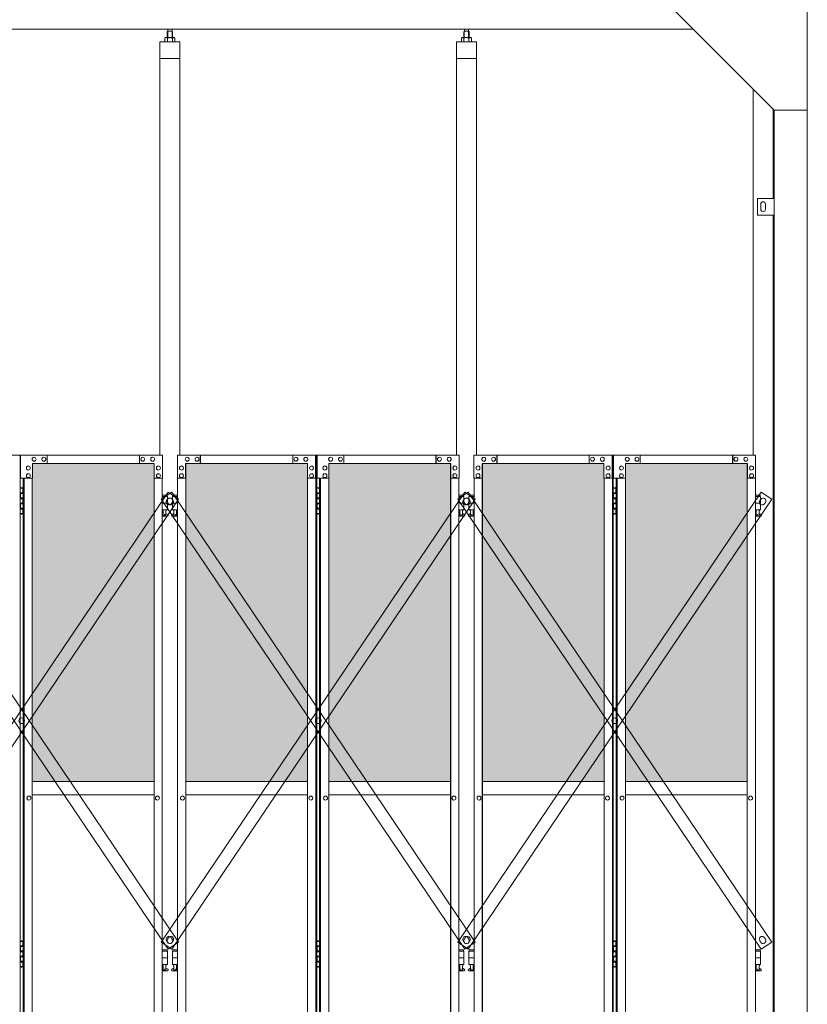
# Model space of a CAD drawing. Units: millimetres. Extents: x 2456 to 33146, y 470 to 10471.
# Drawn here: x 14234 to 16600, y 3676 to 6631 of the extents above; entities that cross this region are included whole.
import ezdxf

# ---------------------------------------------------------------- set-up
doc = ezdxf.new("R2010")
doc.units = ezdxf.units.MM
for name, color, linetype, lineweight in [('ハッチング', 171, 'Continuous', 9), ('実線', 3, 'Continuous', 18), ('細線', 4, 'Continuous', 9)]:
    doc.layers.add(name, color=color, linetype=linetype, lineweight=lineweight)

msp = doc.modelspace()

# ---------------------------------------------------------------- hatches: boundary and pattern name
at = {"layer": 'ハッチング', "ltscale": 0.05}
h = msp.add_hatch(dxfattribs=at)
h.set_pattern_fill('AR-B816', color=256, scale=0.2)
h.set_pattern_definition([(0, (-8905.03, -15192.75), (0, 40.64), []), (90, (-8905.03, -15192.75), (-40.64, 40.64), [40.64, -40.64])])
h.paths.add_polyline_path([(4321.6, 5274.6), (4006.1, 5274.6), (4006.1, 4344.6), (4321.6, 4344.6)])
h.paths.add_polyline_path([(4408.9, 4344.6), (4775.9, 4344.6), (4775.9, 5299.6), (4409.3, 5299.6), (4408.9, 5254.6)])
h.paths.add_polyline_path([(4871.8, 4344.6), (5237.6, 4344.6), (5237.1, 5254.6), (5237.1, 5299.6), (4871.8, 5299.6)])
h.paths.add_polyline_path([(5667.2, 5299.6), (5301.9, 5299.6), (5301.4, 5254.6), (5301.4, 4344.6), (5667.2, 4344.6)])
h.paths.add_polyline_path([(6128.1, 5254.6), (6128.1, 5299.6), (5762.8, 5299.6), (5762.8, 4344.6), (6128.6, 4344.6), (6128.6, 5254.6)], is_closed=False)
h.paths.add_polyline_path([(6558.2, 5299.6), (6192.9, 5299.6), (6192.4, 5254.6), (6192.4, 4344.6), (6558.2, 4344.6)])
h.paths.add_polyline_path([(6653.8, 4344.6), (7019.6, 4344.6), (7019.1, 5254.6), (7019.1, 5299.6), (6653.8, 5299.6)])
h.paths.add_polyline_path([(7449.2, 5299.6), (7083.9, 5299.6), (7083.4, 5254.6), (7083.4, 4344.6), (7449.2, 4344.6)])
h.paths.add_polyline_path([(7910.1, 5254.6), (7910.1, 5299.6), (7544.8, 5299.6), (7544.8, 4344.6), (7910.6, 4344.6), (7910.6, 5254.6)], is_closed=False)
h.paths.add_polyline_path([(7974.4, 4344.6), (8340.2, 4344.6), (8340.2, 5299.6), (7974.9, 5299.6), (7974.4, 5254.6)])
h.paths.add_polyline_path([(8435.8, 4344.6), (8801.6, 4344.6), (8801.1, 5254.6), (8801.1, 5299.6), (8435.8, 5299.6)])
h.paths.add_polyline_path([(9231.2, 5299.6), (8865.9, 5299.6), (8865.4, 5254.6), (8865.4, 4344.6), (9231.2, 4344.6)])
h.paths.add_polyline_path([(9692.1, 5254.6), (9692.1, 5299.6), (9326.8, 5299.6), (9326.8, 4344.6), (9692.6, 4344.6), (9692.6, 5254.6)], is_closed=False)
h.paths.add_polyline_path([(10122.2, 5299.6), (9756.9, 5299.6), (9756.4, 5254.6), (9756.4, 4344.6), (10122.2, 4344.6)])
h.paths.add_polyline_path([(10277.8, 4344.6), (10643.6, 4344.6), (10643.1, 5254.6), (10643.1, 5299.6), (10277.8, 5299.6)])
h.paths.add_polyline_path([(10707.4, 4344.6), (11073.2, 4344.6), (11073.2, 5299.6), (10707.9, 5299.6), (10707.4, 5254.6)])
h.paths.add_polyline_path([(11534.1, 5254.6), (11534.1, 5299.6), (11168.8, 5299.6), (11168.8, 4344.6), (11534.6, 4344.6), (11534.6, 5254.6)], is_closed=False)
h.paths.add_polyline_path([(11598.4, 4344.6), (11964.2, 4344.6), (11964.2, 5299.6), (11598.9, 5299.6), (11598.4, 5254.6)])
h.paths.add_polyline_path([(12425.1, 5254.6), (12425.1, 5299.6), (12059.8, 5299.6), (12059.8, 4344.6), (12425.6, 4344.6), (12425.6, 5254.6)], is_closed=False)
h.paths.add_polyline_path([(12855.2, 5299.6), (12489.9, 5299.6), (12489.4, 5254.6), (12489.4, 4344.6), (12855.2, 4344.6)])
h.paths.add_polyline_path([(13316.1, 5254.6), (13316.1, 5299.6), (12950.8, 5299.6), (12950.8, 4344.6), (13316.6, 4344.6), (13316.6, 5254.6)], is_closed=False)
h.paths.add_polyline_path([(13746.2, 5299.6), (13380.9, 5299.6), (13380.4, 5254.6), (13380.4, 4344.6), (13746.2, 4344.6)])
h.paths.add_polyline_path([(14207.1, 5254.6), (14207.1, 5299.6), (13841.8, 5299.6), (13841.8, 4344.6), (14207.6, 4344.6), (14207.6, 5254.6)], is_closed=False)
h.paths.add_polyline_path([(14271.4, 4344.6), (14637.2, 4344.6), (14637.2, 5299.6), (14271.9, 5299.6), (14271.4, 5254.6)])
h.paths.add_polyline_path([(14732.8, 4344.6), (15098.6, 4344.6), (15098.1, 5254.6), (15098.1, 5299.6), (14732.8, 5299.6)])
h.paths.add_polyline_path([(15528.2, 5299.6), (15162.9, 5299.6), (15162.4, 5254.6), (15162.4, 4344.6), (15528.2, 4344.6)])
h.paths.add_polyline_path([(15623.8, 4344.6), (15989.6, 4344.6), (15989.1, 5254.6), (15989.1, 5299.6), (15623.8, 5299.6)])
h.paths.add_polyline_path([(16419.2, 5299.6), (16053.9, 5299.6), (16053.4, 5254.6), (16053.4, 4344.6), (16419.2, 4344.6)])

# ---------------------------------------------------------------- linework, layer by layer
at = {"layer": '実線', "ltscale": 0.05}
for p, q in [((16600, 6760), (16600, 2810)), ((16200, 6660), (16500, 6360)), ((16257, 6603), (4143, 6603)), ((14678.5, 6596.6), (14677.1, 6595.1)), ((14677.1, 6595.1), (14677.1, 6577.6)), ((14691.5, 6596.6), (14678.5, 6596.6)), ((14678.8, 6596.6), (14678.8, 6603)), ((14691.3, 6596.6), (14691.3, 6603)), ((14691.5, 6596.6), (14692.9, 6595.1)), ((14692.9, 6595.1), (14692.9, 6577.6)), ((15569.5, 6596.6), (15568.1, 6595.1)), ((15568.1, 6595.1), (15568.1, 6577.6)), ((15582.5, 6596.6), (15569.5, 6596.6)), ((15569.8, 6596.6), (15569.8, 6603)), ((15582.3, 6596.6), (15582.3, 6603)), ((15582.5, 6596.6), (15583.9, 6595.1)), ((15583.9, 6595.1), (15583.9, 6577.6)), ((14655, 6564.6), (14655, 5324.6)), ((14715, 6564.6), (14655, 6564.6)), ((14672, 6577.6), (14670, 6576.4)), ((14670, 6576.4), (14670, 6564.6)), ((14698, 6577.6), (14672, 6577.6)), ((14674.4, 6577.6), (14673.7, 6577.6)), ((14675, 6577.5), (14674.4, 6577.6)), ((14675.6, 6577.4), (14675, 6577.5)), ((14676.2, 6577.3), (14675.6, 6577.4)), ((14676.6, 6577.2), (14676.2, 6577.3)), ((14677, 6577), (14676.6, 6577.2)), ((14677.3, 6576.8), (14677, 6577)), ((14677.4, 6576.6), (14677.3, 6576.8)), ((14677.5, 6576.4), (14677.4, 6576.6)), ((14677.6, 6576.6), (14677.5, 6576.4)), ((14677.5, 6576.4), (14677.5, 6576.4)), ((14677.5, 6576.4), (14677.5, 6576.4)), ((14677.5, 6576.4), (14677.5, 6564.6)), ((14677.9, 6576.8), (14677.6, 6576.6)), ((14678.5, 6577), (14677.9, 6576.8)), ((14679.3, 6577.2), (14678.5, 6577)), ((14680.2, 6577.3), (14679.3, 6577.2)), ((14681.2, 6577.4), (14680.2, 6577.3)), ((14682.4, 6577.5), (14681.2, 6577.4)), ((14683.7, 6577.6), (14682.4, 6577.5)), ((14685, 6577.6), (14683.7, 6577.6)), ((14686.3, 6577.6), (14685, 6577.6)), ((14687.6, 6577.5), (14686.3, 6577.6)), ((14688.8, 6577.4), (14687.6, 6577.5)), ((14689.8, 6577.3), (14688.8, 6577.4)), ((14690.7, 6577.2), (14689.8, 6577.3)), ((14691.5, 6577), (14690.7, 6577.2)), ((14692.1, 6576.8), (14691.5, 6577)), ((14692.4, 6576.6), (14692.1, 6576.8)), ((14692.5, 6576.4), (14692.4, 6576.6)), ((14692.6, 6576.6), (14692.5, 6576.4)), ((14692.5, 6576.4), (14692.5, 6576.4)), ((14692.5, 6576.4), (14692.5, 6564.6)), ((14692.7, 6576.8), (14692.6, 6576.6)), ((14693, 6577), (14692.7, 6576.8)), ((14693.4, 6577.2), (14693, 6577)), ((14693.8, 6577.3), (14693.4, 6577.2)), ((14694.4, 6577.4), (14693.8, 6577.3)), ((14695, 6577.5), (14694.4, 6577.4)), ((14695.6, 6577.6), (14695, 6577.5)), ((14696.3, 6577.6), (14695.6, 6577.6)), ((14696.3, 6577.6), (14696.3, 6577.6)), ((14698, 6577.6), (14700, 6576.4)), ((14700, 6576.4), (14700, 6564.6)), ((14715, 5324.6), (14715, 6564.6)), ((15546, 6564.6), (15546, 5324.6)), ((15606, 6564.6), (15546, 6564.6)), ((15563, 6577.6), (15561, 6576.4)), ((15561, 6576.4), (15561, 6564.6)), ((15589, 6577.6), (15563, 6577.6)), ((15565.4, 6577.6), (15564.7, 6577.6)), ((15566, 6577.5), (15565.4, 6577.6)), ((15566.6, 6577.4), (15566, 6577.5)), ((15567.2, 6577.3), (15566.6, 6577.4)), ((15567.6, 6577.2), (15567.2, 6577.3)), ((15568, 6577), (15567.6, 6577.2)), ((15568.3, 6576.8), (15568, 6577)), ((15568.4, 6576.6), (15568.3, 6576.8)), ((15568.5, 6576.4), (15568.4, 6576.6)), ((15568.6, 6576.6), (15568.5, 6576.4)), ((15568.5, 6576.4), (15568.5, 6576.4)), ((15568.5, 6576.4), (15568.5, 6576.4)), ((15568.5, 6576.4), (15568.5, 6564.6)), ((15568.9, 6576.8), (15568.6, 6576.6)), ((15569.5, 6577), (15568.9, 6576.8)), ((15570.3, 6577.2), (15569.5, 6577)), ((15571.2, 6577.3), (15570.3, 6577.2)), ((15572.2, 6577.4), (15571.2, 6577.3)), ((15573.4, 6577.5), (15572.2, 6577.4)), ((15574.7, 6577.6), (15573.4, 6577.5)), ((15576, 6577.6), (15574.7, 6577.6)), ((15577.3, 6577.6), (15576, 6577.6)), ((15578.6, 6577.5), (15577.3, 6577.6)), ((15579.8, 6577.4), (15578.6, 6577.5)), ((15580.8, 6577.3), (15579.8, 6577.4)), ((15581.7, 6577.2), (15580.8, 6577.3)), ((15582.5, 6577), (15581.7, 6577.2)), ((15583.1, 6576.8), (15582.5, 6577)), ((15583.4, 6576.6), (15583.1, 6576.8)), ((15583.5, 6576.4), (15583.4, 6576.6)), ((15583.6, 6576.6), (15583.5, 6576.4)), ((15583.5, 6576.4), (15583.5, 6576.4)), ((15583.5, 6576.4), (15583.5, 6564.6)), ((15583.7, 6576.8), (15583.6, 6576.6)), ((15584, 6577), (15583.7, 6576.8)), ((15584.4, 6577.2), (15584, 6577)), ((15584.8, 6577.3), (15584.4, 6577.2)), ((15585.4, 6577.4), (15584.8, 6577.3)), ((15586, 6577.5), (15585.4, 6577.4)), ((15586.6, 6577.6), (15586, 6577.5)), ((15587.3, 6577.6), (15586.6, 6577.6)), ((15587.3, 6577.6), (15587.3, 6577.6)), ((15589, 6577.6), (15591, 6576.4)), ((15591, 6576.4), (15591, 6564.6)), ((15606, 5324.6), (15606, 6564.6)), ((14715, 6514.6), (14655, 6514.6)), ((15606, 6514.6), (15546, 6514.6)), ((16437, 6423), (16437, 5324.6)), ((16497, 6095), (16497, 6363)), ((16600, 6360), (16500, 6360)), ((16500, 6360), (16500, 2260)), ((16450, 6095), (16500, 6095)), ((16450, 6045), (16450, 6095)), ((16460, 6078), (16460, 6070)), ((16460, 6062), (16460, 6070)), ((16474, 6078), (16474, 6070)), ((16474, 6062), (16474, 6070)), ((16500, 6045), (16450, 6045)), ((16497, 3615), (16497, 6045)), ((13816.4, 5324.6), (14235.1, 5324.6)), ((14235.1, 5324.6), (14235.1, 2324.6)), ((14662.6, 5324.6), (14235.9, 5324.6)), ((14235.9, 5254.6), (14235.9, 5324.6)), ((14316.1, 5324.6), (14316.1, 5299.6)), ((14593.3, 5324.6), (14593.3, 5299.6)), ((14593.8, 5299.6), (14593.8, 5324.6)), ((14662.6, 5324.6), (14662.6, 5254.6)), ((14707.4, 5324.6), (15126.1, 5324.6)), ((14707.4, 5324.6), (14707.4, 5254.6)), ((14776.2, 5299.6), (14776.2, 5324.6)), ((14776.7, 5324.6), (14776.7, 5299.6)), ((15053.9, 5324.6), (15053.9, 5299.6)), ((15122.7, 5254.6), (15122.7, 5324.6)), ((15123.2, 2324.6), (15123.2, 5324.6)), ((15126.1, 5324.6), (15126.1, 2324.6)), ((15553.6, 5324.6), (15126.9, 5324.6)), ((15126.9, 5254.6), (15126.9, 5324.6)), ((15207.1, 5324.6), (15207.1, 5299.6)), ((15484.3, 5324.6), (15484.3, 5299.6)), ((15484.8, 5299.6), (15484.8, 5324.6)), ((15553.6, 5324.6), (15553.6, 5254.6)), ((15598.4, 5324.6), (16017.1, 5324.6)), ((15598.4, 5324.6), (15598.4, 5254.6)), ((15667.2, 5299.6), (15667.2, 5324.6)), ((15667.7, 5324.6), (15667.7, 5299.6)), ((15944.9, 5324.6), (15944.9, 5299.6)), ((16013.7, 5254.6), (16013.7, 5324.6)), ((16014.2, 2324.6), (16014.2, 5324.6)), ((16017.1, 5324.6), (16017.1, 2324.6)), ((16444.6, 5324.6), (16017.9, 5324.6)), ((16017.9, 5254.6), (16017.9, 5324.6)), ((16098.1, 5324.6), (16098.1, 5299.6)), ((16375.3, 5324.6), (16375.3, 5299.6)), ((16375.8, 5299.6), (16375.8, 5324.6)), ((16444.6, 5324.6), (16444.6, 5254.6)), ((14259.6, 5291.6), (14259.7, 5291.6)), ((14638, 5299.6), (14271.9, 5299.6)), ((14271.9, 5299.6), (14271.9, 5254.6)), ((14276.8, 5318.1), (14276.9, 5318.1)), ((14276.8, 5306.1), (14276.9, 5306.1)), ((14306.3, 5318.1), (14306.4, 5318.1)), ((14306.3, 5306.1), (14306.4, 5306.1)), ((14603.6, 5318.1), (14603.7, 5318.1)), ((14603.6, 5306.1), (14603.7, 5306.1)), ((14633.1, 5318.1), (14633.2, 5318.1)), ((14633.1, 5306.1), (14633.2, 5306.1)), ((14637.2, 5299.6), (14637.2, 2349.6)), ((14637.5, 2349.6), (14637.5, 5299.6)), ((14638, 5254.6), (14638, 5299.6)), ((14650.3, 5291.6), (14650.4, 5291.6)), ((14719.7, 5291.6), (14719.6, 5291.6)), ((14732, 5299.6), (15098.1, 5299.6)), ((14732, 5254.6), (14732, 5299.6)), ((14732.5, 2349.6), (14732.5, 5299.6)), ((14732.8, 5299.6), (14732.8, 2349.6)), ((14736.9, 5318.1), (14736.8, 5318.1)), ((14736.9, 5306.1), (14736.8, 5306.1)), ((14766.4, 5318.1), (14766.3, 5318.1)), ((14766.4, 5306.1), (14766.3, 5306.1)), ((15063.7, 5318.1), (15063.6, 5318.1)), ((15063.7, 5306.1), (15063.6, 5306.1)), ((15093.2, 5318.1), (15093.1, 5318.1)), ((15093.2, 5306.1), (15093.1, 5306.1)), ((15098.1, 5299.6), (15098.1, 5254.6)), ((15110.4, 5291.6), (15110.3, 5291.6)), ((15150.6, 5291.6), (15150.7, 5291.6)), ((15529, 5299.6), (15162.9, 5299.6)), ((15162.9, 5299.6), (15162.9, 5254.6)), ((15167.8, 5318.1), (15167.9, 5318.1)), ((15167.8, 5306.1), (15167.9, 5306.1)), ((15197.3, 5318.1), (15197.4, 5318.1)), ((15197.3, 5306.1), (15197.4, 5306.1)), ((15494.6, 5318.1), (15494.7, 5318.1)), ((15494.6, 5306.1), (15494.7, 5306.1)), ((15524.1, 5318.1), (15524.2, 5318.1)), ((15524.1, 5306.1), (15524.2, 5306.1)), ((15528.2, 5299.6), (15528.2, 2349.6)), ((15528.5, 2349.6), (15528.5, 5299.6)), ((15529, 5254.6), (15529, 5299.6)), ((15541.3, 5291.6), (15541.4, 5291.6)), ((15610.7, 5291.6), (15610.6, 5291.6)), ((15623, 5299.6), (15989.1, 5299.6)), ((15623, 5254.6), (15623, 5299.6)), ((15623.5, 2349.6), (15623.5, 5299.6)), ((15623.8, 5299.6), (15623.8, 2349.6)), ((15627.9, 5318.1), (15627.8, 5318.1)), ((15627.9, 5306.1), (15627.8, 5306.1)), ((15657.4, 5318.1), (15657.3, 5318.1)), ((15657.4, 5306.1), (15657.3, 5306.1)), ((15954.7, 5318.1), (15954.6, 5318.1)), ((15954.7, 5306.1), (15954.6, 5306.1)), ((15984.2, 5318.1), (15984.1, 5318.1)), ((15984.2, 5306.1), (15984.1, 5306.1)), ((15989.1, 5299.6), (15989.1, 5254.6)), ((16001.4, 5291.6), (16001.3, 5291.6)), ((16041.6, 5291.6), (16041.7, 5291.6)), ((16420, 5299.6), (16053.9, 5299.6)), ((16053.9, 5299.6), (16053.9, 5254.6)), ((16058.8, 5318.1), (16058.9, 5318.1)), ((16058.8, 5306.1), (16058.9, 5306.1)), ((16088.3, 5318.1), (16088.4, 5318.1)), ((16088.3, 5306.1), (16088.4, 5306.1)), ((16385.6, 5318.1), (16385.7, 5318.1)), ((16385.6, 5306.1), (16385.7, 5306.1)), ((16415.1, 5318.1), (16415.2, 5318.1)), ((16415.1, 5306.1), (16415.2, 5306.1)), ((16419.2, 5299.6), (16419.2, 2349.6)), ((16419.5, 2349.6), (16419.5, 5299.6)), ((16420, 5254.6), (16420, 5299.6)), ((16432.3, 5291.6), (16432.4, 5291.6)), ((14259.6, 5279.6), (14259.7, 5279.6)), ((14259.6, 5268.6), (14259.7, 5268.6)), ((14650.3, 5279.6), (14650.4, 5279.6)), ((14650.3, 5268.6), (14650.4, 5268.6)), ((14719.7, 5279.6), (14719.6, 5279.6)), ((14719.7, 5268.6), (14719.6, 5268.6)), ((15110.4, 5279.6), (15110.3, 5279.6)), ((15110.4, 5268.6), (15110.3, 5268.6)), ((15150.6, 5279.6), (15150.7, 5279.6)), ((15150.6, 5268.6), (15150.7, 5268.6)), ((15541.3, 5279.6), (15541.4, 5279.6)), ((15541.3, 5268.6), (15541.4, 5268.6)), ((15610.7, 5279.6), (15610.6, 5279.6)), ((15610.7, 5268.6), (15610.6, 5268.6)), ((16001.4, 5279.6), (16001.3, 5279.6)), ((16001.4, 5268.6), (16001.3, 5268.6)), ((16041.6, 5279.6), (16041.7, 5279.6)), ((16041.6, 5268.6), (16041.7, 5268.6)), ((16432.3, 5279.6), (16432.4, 5279.6)), ((16432.3, 5268.6), (16432.4, 5268.6)), ((14271.9, 5254.6), (14235.9, 5254.6)), ((14243.9, 5254.6), (14243.9, 2394.6)), ((14246.8, 2394.6), (14246.8, 5254.6)), ((14259.6, 5256.6), (14259.7, 5256.6)), ((14271.4, 5254.6), (14271.4, 2394.6)), ((14662.6, 5254.6), (14637.5, 5254.6)), ((14650.3, 5256.6), (14650.4, 5256.6)), ((14662.1, 2394.6), (14662.1, 5254.6)), ((14707.4, 5254.6), (14732.5, 5254.6)), ((14707.9, 2394.6), (14707.9, 5254.6)), ((14719.7, 5256.6), (14719.6, 5256.6)), ((15098.1, 5254.6), (15123.2, 5254.6)), ((15098.6, 5254.6), (15098.6, 2394.6)), ((15110.4, 5256.6), (15110.3, 5256.6)), ((15162.9, 5254.6), (15126.9, 5254.6)), ((15134.9, 5254.6), (15134.9, 2394.6)), ((15137.8, 2394.6), (15137.8, 5254.6)), ((15150.6, 5256.6), (15150.7, 5256.6)), ((15162.4, 5254.6), (15162.4, 2394.6)), ((15553.6, 5254.6), (15528.5, 5254.6)), ((15541.3, 5256.6), (15541.4, 5256.6)), ((15553.1, 2394.6), (15553.1, 5254.6)), ((15598.4, 5254.6), (15623.5, 5254.6)), ((15598.9, 2394.6), (15598.9, 5254.6)), ((15610.7, 5256.6), (15610.6, 5256.6)), ((15989.1, 5254.6), (16014.2, 5254.6)), ((15989.6, 5254.6), (15989.6, 2394.6)), ((16001.4, 5256.6), (16001.3, 5256.6)), ((16053.9, 5254.6), (16017.9, 5254.6)), ((16025.9, 5254.6), (16025.9, 2394.6)), ((16028.8, 2394.6), (16028.8, 5254.6)), ((16041.6, 5256.6), (16041.7, 5256.6)), ((16053.4, 5254.6), (16053.4, 2394.6)), ((16444.6, 5254.6), (16419.5, 5254.6)), ((16432.3, 5256.6), (16432.4, 5256.6)), ((16444.1, 2394.6), (16444.1, 5254.6)), ((14235.1, 5224.6), (14243, 5224.6)), ((14235.5, 5211.1), (14243, 5211.1)), ((14235.5, 5211.1), (14235.5, 5193.1)), ((14238.5, 5226.1), (14236, 5225.6)), ((14236, 5224.6), (14236, 5225.6)), ((14236, 5211.1), (14236, 5193.1)), ((14236, 5208.6), (14243.5, 5208.6)), ((14239.5, 5226.1), (14238.5, 5226.1)), ((14239.5, 5226.1), (14240.5, 5226.1)), ((14240.5, 5226.1), (14243, 5225.6)), ((14243, 5224.6), (14243, 5225.6)), ((14243, 5208.6), (14243, 5224.6)), ((14243.5, 5224.6), (14243.9, 5224.6)), ((14243.5, 5208.6), (14243.5, 5224.6)), ((14676.5, 5203.6), (14662.1, 5203.6)), ((14676.5, 5203.6), (14676.5, 5199.6)), ((14693.5, 5203.6), (14693.5, 5199.6)), ((14693.5, 5203.6), (14707.9, 5203.6)), ((15126.1, 5224.6), (15134, 5224.6)), ((15126.5, 5211.1), (15134, 5211.1)), ((15126.5, 5211.1), (15126.5, 5193.1)), ((15129.5, 5226.1), (15127, 5225.6)), ((15127, 5224.6), (15127, 5225.6)), ((15127, 5211.1), (15127, 5193.1)), ((15127, 5208.6), (15134.5, 5208.6)), ((15130.5, 5226.1), (15129.5, 5226.1)), ((15130.5, 5226.1), (15131.5, 5226.1)), ((15131.5, 5226.1), (15134, 5225.6)), ((15134, 5224.6), (15134, 5225.6)), ((15134, 5208.6), (15134, 5224.6)), ((15134.5, 5224.6), (15134.9, 5224.6)), ((15134.5, 5208.6), (15134.5, 5224.6)), ((15567.5, 5203.6), (15553.1, 5203.6)), ((15567.5, 5203.6), (15567.5, 5199.6)), ((15584.5, 5203.6), (15584.5, 5199.6)), ((15584.5, 5203.6), (15598.9, 5203.6)), ((16017.1, 5224.6), (16025, 5224.6)), ((16017.5, 5211.1), (16025, 5211.1)), ((16017.5, 5211.1), (16017.5, 5193.1)), ((16020.5, 5226.1), (16018, 5225.6)), ((16018, 5224.6), (16018, 5225.6)), ((16018, 5211.1), (16018, 5193.1)), ((16018, 5208.6), (16025.5, 5208.6)), ((16021.5, 5226.1), (16020.5, 5226.1)), ((16021.5, 5226.1), (16022.5, 5226.1)), ((16022.5, 5226.1), (16025, 5225.6)), ((16025, 5224.6), (16025, 5225.6)), ((16025, 5208.6), (16025, 5224.6)), ((16025.5, 5224.6), (16025.9, 5224.6)), ((16025.5, 5208.6), (16025.5, 5224.6)), ((16458.5, 5203.6), (16444.1, 5203.6)), ((16458.5, 5203.6), (16458.5, 5199.6)), ((14235.5, 5193.1), (14243, 5193.1)), ((14235.5, 5180.1), (14236, 5180.1)), ((14235.5, 5180.1), (14235.5, 5162.1)), ((14236, 5195.6), (14243.5, 5195.6)), ((14236, 5180.1), (14243, 5180.1)), ((14236, 5180.1), (14236, 5162.1)), ((14236, 5177.6), (14243.5, 5177.6)), ((14243, 5177.6), (14243, 5195.6)), ((14243.5, 5177.6), (14243.5, 5195.6)), ((14662.1, 5199.6), (14677.5, 5199.6)), ((14662.1, 5179.6), (14677.5, 5179.6)), ((14677.5, 5199.6), (14677.5, 5159.6)), ((14707.9, 5199.6), (14692.5, 5199.6)), ((14692.5, 5199.6), (14692.5, 5159.6)), ((14707.9, 5179.6), (14692.5, 5179.6)), ((15126.5, 5193.1), (15134, 5193.1)), ((15126.5, 5180.1), (15127, 5180.1)), ((15126.5, 5180.1), (15126.5, 5162.1)), ((15127, 5195.6), (15134.5, 5195.6)), ((15127, 5180.1), (15134, 5180.1)), ((15127, 5180.1), (15127, 5162.1)), ((15127, 5177.6), (15134.5, 5177.6)), ((15134, 5177.6), (15134, 5195.6)), ((15134.5, 5177.6), (15134.5, 5195.6)), ((15553.1, 5199.6), (15568.5, 5199.6)), ((15553.1, 5179.6), (15568.5, 5179.6)), ((15568.5, 5199.6), (15568.5, 5159.6)), ((15598.9, 5199.6), (15583.5, 5199.6)), ((15583.5, 5199.6), (15583.5, 5159.6)), ((15598.9, 5179.6), (15583.5, 5179.6)), ((16017.5, 5193.1), (16025, 5193.1)), ((16017.5, 5180.1), (16018, 5180.1)), ((16017.5, 5180.1), (16017.5, 5162.1)), ((16018, 5195.6), (16025.5, 5195.6)), ((16018, 5180.1), (16025, 5180.1)), ((16018, 5180.1), (16018, 5162.1)), ((16018, 5177.6), (16025.5, 5177.6)), ((16025, 5177.6), (16025, 5195.6)), ((16025.5, 5177.6), (16025.5, 5195.6)), ((16444.1, 5199.6), (16459.5, 5199.6)), ((16444.1, 5179.6), (16459.5, 5179.6)), ((16459.5, 5199.6), (16459.5, 5159.6)), ((14243, 5148.6), (14235.1, 5148.6)), ((14235.5, 5162.1), (14243, 5162.1)), ((14236, 5164.6), (14243.5, 5164.6)), ((14236, 5148.6), (14236, 5147.6)), ((14238.5, 5147.1), (14236, 5147.6)), ((14239.5, 5147.1), (14238.5, 5147.1)), ((14239.5, 5147.1), (14240.5, 5147.1)), ((14240.5, 5147.1), (14243, 5147.6)), ((14243, 5148.6), (14243, 5164.6)), ((14243, 5148.6), (14243, 5147.6)), ((14243.5, 5148.6), (14243.5, 5164.6)), ((14243.9, 5148.6), (14243.5, 5148.6)), ((14662.1, 5159.6), (14677.5, 5159.6)), ((14662.1, 5147.6), (14664.8, 5149)), ((14664, 5159.6), (14664, 5156.6)), ((14664, 5156.6), (14664.8, 5156.6)), ((14664.8, 5141.6), (14664.8, 5156.6)), ((14673.2, 5141.6), (14673.2, 5156.6)), ((14674, 5156.6), (14673.2, 5156.6)), ((14678.4, 5146.2), (14673.2, 5149)), ((14674, 5159.6), (14674, 5156.6)), ((14691.6, 5146.2), (14696.8, 5149)), ((14707.9, 5159.6), (14692.5, 5159.6)), ((14696, 5159.6), (14696, 5156.6)), ((14696, 5156.6), (14696.8, 5156.6)), ((14696.8, 5141.6), (14696.8, 5156.6)), ((14705.2, 5141.6), (14705.2, 5156.6)), ((14706, 5156.6), (14705.2, 5156.6)), ((14707.9, 5147.6), (14705.2, 5149)), ((14706, 5159.6), (14706, 5156.6)), ((15134, 5148.6), (15126.1, 5148.6)), ((15126.5, 5162.1), (15134, 5162.1)), ((15127, 5164.6), (15134.5, 5164.6)), ((15127, 5148.6), (15127, 5147.6)), ((15129.5, 5147.1), (15127, 5147.6)), ((15130.5, 5147.1), (15129.5, 5147.1)), ((15130.5, 5147.1), (15131.5, 5147.1)), ((15131.5, 5147.1), (15134, 5147.6)), ((15134, 5148.6), (15134, 5164.6)), ((15134, 5148.6), (15134, 5147.6)), ((15134.5, 5148.6), (15134.5, 5164.6)), ((15134.9, 5148.6), (15134.5, 5148.6)), ((15553.1, 5159.6), (15568.5, 5159.6)), ((15553.1, 5147.6), (15555.8, 5149)), ((15555, 5159.6), (15555, 5156.6)), ((15555, 5156.6), (15555.8, 5156.6)), ((15555.8, 5141.6), (15555.8, 5156.6)), ((15564.2, 5141.6), (15564.2, 5156.6)), ((15565, 5156.6), (15564.2, 5156.6)), ((15569.4, 5146.2), (15564.2, 5149)), ((15565, 5159.6), (15565, 5156.6)), ((15582.6, 5146.2), (15587.8, 5149)), ((15598.9, 5159.6), (15583.5, 5159.6)), ((15587, 5159.6), (15587, 5156.6)), ((15587, 5156.6), (15587.8, 5156.6)), ((15587.8, 5141.6), (15587.8, 5156.6)), ((15596.2, 5141.6), (15596.2, 5156.6)), ((15597, 5156.6), (15596.2, 5156.6)), ((15598.9, 5147.6), (15596.2, 5149)), ((15597, 5159.6), (15597, 5156.6)), ((16025, 5148.6), (16017.1, 5148.6)), ((16017.5, 5162.1), (16025, 5162.1)), ((16018, 5164.6), (16025.5, 5164.6)), ((16018, 5148.6), (16018, 5147.6)), ((16020.5, 5147.1), (16018, 5147.6)), ((16021.5, 5147.1), (16020.5, 5147.1)), ((16021.5, 5147.1), (16022.5, 5147.1)), ((16022.5, 5147.1), (16025, 5147.6)), ((16025, 5148.6), (16025, 5164.6)), ((16025, 5148.6), (16025, 5147.6)), ((16025.5, 5148.6), (16025.5, 5164.6)), ((16025.9, 5148.6), (16025.5, 5148.6)), ((16444.1, 5159.6), (16459.5, 5159.6)), ((16444.1, 5147.6), (16446.8, 5149)), ((16446, 5159.6), (16446, 5156.6)), ((16446, 5156.6), (16446.8, 5156.6)), ((16446.8, 5141.6), (16446.8, 5156.6)), ((16455.2, 5141.6), (16455.2, 5156.6)), ((16456, 5156.6), (16455.2, 5156.6)), ((16460.4, 5146.2), (16455.2, 5149)), ((16456, 5159.6), (16456, 5156.6)), ((14677, 5140.6), (14662.1, 5140.6)), ((14673.2, 5141.6), (14664.8, 5141.6)), ((14693, 5140.6), (14707.9, 5140.6)), ((14696.8, 5141.6), (14705.2, 5141.6)), ((15568, 5140.6), (15553.1, 5140.6)), ((15564.2, 5141.6), (15555.8, 5141.6)), ((15584, 5140.6), (15598.9, 5140.6)), ((15587.8, 5141.6), (15596.2, 5141.6)), ((16459, 5140.6), (16444.1, 5140.6)), ((16455.2, 5141.6), (16446.8, 5141.6)), ((14271.4, 4344.6), (14637.2, 4344.6)), ((15098.6, 4344.6), (14732.8, 4344.6)), ((15162.4, 4344.6), (15528.2, 4344.6)), ((15989.6, 4344.6), (15623.8, 4344.6)), ((16053.4, 4344.6), (16419.2, 4344.6)), ((14261.5, 4300.6), (14261.6, 4300.6)), ((14261.5, 4288.6), (14261.6, 4288.6)), ((14637.2, 4304.6), (14271.4, 4304.6)), ((14647.3, 4300.6), (14647.4, 4300.6)), ((14647.3, 4288.6), (14647.4, 4288.6)), ((14722.7, 4300.6), (14722.6, 4300.6)), ((14722.7, 4288.6), (14722.6, 4288.6)), ((14732.8, 4304.6), (15098.6, 4304.6)), ((15108.5, 4300.6), (15108.4, 4300.6)), ((15108.5, 4288.6), (15108.4, 4288.6)), ((15152.5, 4300.6), (15152.6, 4300.6)), ((15152.5, 4288.6), (15152.6, 4288.6)), ((15528.2, 4304.6), (15162.4, 4304.6)), ((15538.3, 4300.6), (15538.4, 4300.6)), ((15538.3, 4288.6), (15538.4, 4288.6)), ((15613.7, 4300.6), (15613.6, 4300.6)), ((15613.7, 4288.6), (15613.6, 4288.6)), ((15623.8, 4304.6), (15989.6, 4304.6)), ((15999.5, 4300.6), (15999.4, 4300.6)), ((15999.5, 4288.6), (15999.4, 4288.6)), ((16043.5, 4300.6), (16043.6, 4300.6)), ((16043.5, 4288.6), (16043.6, 4288.6)), ((16419.2, 4304.6), (16053.4, 4304.6)), ((16429.3, 4300.6), (16429.4, 4300.6)), ((16429.3, 4288.6), (16429.4, 4288.6)), ((14235.1, 3864.6), (14243, 3864.6)), ((14235.5, 3851.1), (14243, 3851.1)), ((14235.5, 3851.1), (14235.5, 3833.1)), ((14238.5, 3866.1), (14236, 3865.6)), ((14236, 3864.6), (14236, 3865.6)), ((14236, 3851.1), (14236, 3833.1)), ((14236, 3848.6), (14243.5, 3848.6)), ((14239.5, 3866.1), (14238.5, 3866.1)), ((14239.5, 3866.1), (14240.5, 3866.1)), ((14240.5, 3866.1), (14243, 3865.6)), ((14243, 3864.6), (14243, 3865.6)), ((14243, 3848.6), (14243, 3864.6)), ((14243.5, 3864.6), (14243.9, 3864.6)), ((14243.5, 3848.6), (14243.5, 3864.6)), ((15126.1, 3864.6), (15134, 3864.6)), ((15126.5, 3851.1), (15134, 3851.1)), ((15126.5, 3851.1), (15126.5, 3833.1)), ((15129.5, 3866.1), (15127, 3865.6)), ((15127, 3864.6), (15127, 3865.6)), ((15127, 3851.1), (15127, 3833.1)), ((15127, 3848.6), (15134.5, 3848.6)), ((15130.5, 3866.1), (15129.5, 3866.1)), ((15130.5, 3866.1), (15131.5, 3866.1)), ((15131.5, 3866.1), (15134, 3865.6)), ((15134, 3864.6), (15134, 3865.6)), ((15134, 3848.6), (15134, 3864.6)), ((15134.5, 3864.6), (15134.9, 3864.6)), ((15134.5, 3848.6), (15134.5, 3864.6)), ((16017.1, 3864.6), (16025, 3864.6)), ((16017.5, 3851.1), (16025, 3851.1)), ((16017.5, 3851.1), (16017.5, 3833.1)), ((16020.5, 3866.1), (16018, 3865.6)), ((16018, 3864.6), (16018, 3865.6)), ((16018, 3851.1), (16018, 3833.1)), ((16018, 3848.6), (16025.5, 3848.6)), ((16021.5, 3866.1), (16020.5, 3866.1)), ((16021.5, 3866.1), (16022.5, 3866.1)), ((16022.5, 3866.1), (16025, 3865.6)), ((16025, 3864.6), (16025, 3865.6)), ((16025, 3848.6), (16025, 3864.6)), ((16025.5, 3864.6), (16025.9, 3864.6)), ((16025.5, 3848.6), (16025.5, 3864.6)), ((14235.5, 3833.1), (14243, 3833.1)), ((14235.5, 3820.1), (14236, 3820.1)), ((14235.5, 3820.1), (14235.5, 3802.1)), ((14236, 3835.6), (14243.5, 3835.6)), ((14236, 3820.1), (14243, 3820.1)), ((14236, 3820.1), (14236, 3802.1)), ((14236, 3817.6), (14243.5, 3817.6)), ((14243, 3817.6), (14243, 3835.6)), ((14243.5, 3817.6), (14243.5, 3835.6)), ((14676.5, 3838.6), (14662.1, 3838.6)), ((14662.1, 3834.6), (14677.5, 3834.6)), ((14662.1, 3814.6), (14677.5, 3814.6)), ((14676.5, 3838.6), (14676.5, 3834.6)), ((14677.5, 3834.6), (14677.5, 3794.6)), ((14707.9, 3834.6), (14692.5, 3834.6)), ((14692.5, 3834.6), (14692.5, 3794.6)), ((14707.9, 3814.6), (14692.5, 3814.6)), ((14693.5, 3838.6), (14693.5, 3834.6)), ((14693.5, 3838.6), (14707.9, 3838.6)), ((15126.5, 3833.1), (15134, 3833.1)), ((15126.5, 3820.1), (15127, 3820.1)), ((15126.5, 3820.1), (15126.5, 3802.1)), ((15127, 3835.6), (15134.5, 3835.6)), ((15127, 3820.1), (15134, 3820.1)), ((15127, 3820.1), (15127, 3802.1)), ((15127, 3817.6), (15134.5, 3817.6)), ((15134, 3817.6), (15134, 3835.6)), ((15134.5, 3817.6), (15134.5, 3835.6)), ((15567.5, 3838.6), (15553.1, 3838.6)), ((15553.1, 3834.6), (15568.5, 3834.6)), ((15553.1, 3814.6), (15568.5, 3814.6)), ((15567.5, 3838.6), (15567.5, 3834.6)), ((15568.5, 3834.6), (15568.5, 3794.6)), ((15598.9, 3834.6), (15583.5, 3834.6)), ((15583.5, 3834.6), (15583.5, 3794.6)), ((15598.9, 3814.6), (15583.5, 3814.6)), ((15584.5, 3838.6), (15584.5, 3834.6)), ((15584.5, 3838.6), (15598.9, 3838.6)), ((16017.5, 3833.1), (16025, 3833.1)), ((16017.5, 3820.1), (16018, 3820.1)), ((16017.5, 3820.1), (16017.5, 3802.1)), ((16018, 3835.6), (16025.5, 3835.6)), ((16018, 3820.1), (16025, 3820.1)), ((16018, 3820.1), (16018, 3802.1)), ((16018, 3817.6), (16025.5, 3817.6)), ((16025, 3817.6), (16025, 3835.6)), ((16025.5, 3817.6), (16025.5, 3835.6)), ((16458.5, 3838.6), (16444.1, 3838.6)), ((16444.1, 3834.6), (16459.5, 3834.6)), ((16444.1, 3814.6), (16459.5, 3814.6)), ((16458.5, 3838.6), (16458.5, 3834.6)), ((16459.5, 3834.6), (16459.5, 3794.6)), ((14243, 3788.6), (14235.1, 3788.6)), ((14235.5, 3802.1), (14243, 3802.1)), ((14236, 3804.6), (14243.5, 3804.6)), ((14236, 3788.6), (14236, 3787.6)), ((14238.5, 3787.1), (14236, 3787.6)), ((14239.5, 3787.1), (14238.5, 3787.1)), ((14239.5, 3787.1), (14240.5, 3787.1)), ((14240.5, 3787.1), (14243, 3787.6)), ((14243, 3788.6), (14243, 3804.6)), ((14243, 3788.6), (14243, 3787.6)), ((14243.5, 3788.6), (14243.5, 3804.6)), ((14243.9, 3788.6), (14243.5, 3788.6)), ((14662.1, 3794.6), (14677.5, 3794.6)), ((14662.1, 3782.6), (14664.8, 3784)), ((14664, 3794.6), (14664, 3791.6)), ((14664, 3791.6), (14664.8, 3791.6)), ((14664.8, 3776.6), (14664.8, 3791.6)), ((14673.2, 3776.6), (14673.2, 3791.6)), ((14674, 3791.6), (14673.2, 3791.6)), ((14678.4, 3781.2), (14673.2, 3784)), ((14674, 3794.6), (14674, 3791.6)), ((14691.6, 3781.2), (14696.8, 3784)), ((14707.9, 3794.6), (14692.5, 3794.6)), ((14696, 3794.6), (14696, 3791.6)), ((14696, 3791.6), (14696.8, 3791.6)), ((14696.8, 3776.6), (14696.8, 3791.6)), ((14705.2, 3776.6), (14705.2, 3791.6)), ((14706, 3791.6), (14705.2, 3791.6)), ((14707.9, 3782.6), (14705.2, 3784)), ((14706, 3794.6), (14706, 3791.6)), ((15134, 3788.6), (15126.1, 3788.6)), ((15126.5, 3802.1), (15134, 3802.1)), ((15127, 3804.6), (15134.5, 3804.6)), ((15127, 3788.6), (15127, 3787.6)), ((15129.5, 3787.1), (15127, 3787.6)), ((15130.5, 3787.1), (15129.5, 3787.1)), ((15130.5, 3787.1), (15131.5, 3787.1)), ((15131.5, 3787.1), (15134, 3787.6)), ((15134, 3788.6), (15134, 3804.6)), ((15134, 3788.6), (15134, 3787.6)), ((15134.5, 3788.6), (15134.5, 3804.6)), ((15134.9, 3788.6), (15134.5, 3788.6)), ((15553.1, 3794.6), (15568.5, 3794.6)), ((15553.1, 3782.6), (15555.8, 3784)), ((15555, 3794.6), (15555, 3791.6)), ((15555, 3791.6), (15555.8, 3791.6)), ((15555.8, 3776.6), (15555.8, 3791.6)), ((15564.2, 3776.6), (15564.2, 3791.6)), ((15565, 3791.6), (15564.2, 3791.6)), ((15569.4, 3781.2), (15564.2, 3784)), ((15565, 3794.6), (15565, 3791.6)), ((15582.6, 3781.2), (15587.8, 3784)), ((15598.9, 3794.6), (15583.5, 3794.6)), ((15587, 3794.6), (15587, 3791.6)), ((15587, 3791.6), (15587.8, 3791.6)), ((15587.8, 3776.6), (15587.8, 3791.6)), ((15596.2, 3776.6), (15596.2, 3791.6)), ((15597, 3791.6), (15596.2, 3791.6)), ((15598.9, 3782.6), (15596.2, 3784)), ((15597, 3794.6), (15597, 3791.6)), ((16025, 3788.6), (16017.1, 3788.6)), ((16017.5, 3802.1), (16025, 3802.1)), ((16018, 3804.6), (16025.5, 3804.6)), ((16018, 3788.6), (16018, 3787.6)), ((16020.5, 3787.1), (16018, 3787.6)), ((16021.5, 3787.1), (16020.5, 3787.1)), ((16021.5, 3787.1), (16022.5, 3787.1)), ((16022.5, 3787.1), (16025, 3787.6)), ((16025, 3788.6), (16025, 3804.6)), ((16025, 3788.6), (16025, 3787.6)), ((16025.5, 3788.6), (16025.5, 3804.6)), ((16025.9, 3788.6), (16025.5, 3788.6)), ((16444.1, 3794.6), (16459.5, 3794.6)), ((16444.1, 3782.6), (16446.8, 3784)), ((16446, 3794.6), (16446, 3791.6)), ((16446, 3791.6), (16446.8, 3791.6)), ((16446.8, 3776.6), (16446.8, 3791.6)), ((16455.2, 3776.6), (16455.2, 3791.6)), ((16456, 3791.6), (16455.2, 3791.6)), ((16460.4, 3781.2), (16455.2, 3784)), ((16456, 3794.6), (16456, 3791.6)), ((14677, 3775.6), (14662.1, 3775.6)), ((14673.2, 3776.6), (14664.8, 3776.6)), ((14693, 3775.6), (14707.9, 3775.6)), ((14696.8, 3776.6), (14705.2, 3776.6)), ((15568, 3775.6), (15553.1, 3775.6)), ((15564.2, 3776.6), (15555.8, 3776.6)), ((15584, 3775.6), (15598.9, 3775.6)), ((15587.8, 3776.6), (15596.2, 3776.6)), ((16459, 3775.6), (16444.1, 3775.6)), ((16455.2, 3776.6), (16446.8, 3776.6))]:
    msp.add_line(p, q, dxfattribs=at)
for centre in [(14669, 5145.6), (14701, 5145.6), (15560, 5145.6), (15592, 5145.6), (16451, 5145.6), (14669, 3780.6), (14701, 3780.6), (15560, 3780.6), (15592, 3780.6), (16451, 3780.6)]:
    msp.add_circle(centre, 0.5, dxfattribs=at)
for centre, radius, start, end in [((16467, 6078), 7, 0, 180), ((16467, 6062), 7, 180, 0), ((14677, 5143.6), 3, 270, 61.9275), ((14693, 5143.6), 3, 118.0725, 270), ((15568, 5143.6), 3, 270, 61.9275), ((15584, 5143.6), 3, 118.0725, 270), ((16459, 5143.6), 3, 270, 61.9275), ((14677, 3778.6), 3, 270, 61.9275), ((14693, 3778.6), 3, 118.0725, 270), ((15568, 3778.6), 3, 270, 61.9275), ((15584, 3778.6), 3, 118.0725, 270), ((16459, 3778.6), 3, 270, 61.9275)]:
    msp.add_arc(centre, radius, start, end, dxfattribs=at)
at = {"layer": '実線', "ltscale": 0.05, "extrusion": (0, 0, -1)}
for centre in [(14259.6, 5285.6), (14276.8, 5312.1), (14306.3, 5312.1), (14603.6, 5312.1), (14633.1, 5312.1), (14650.3, 5285.6), (15150.6, 5285.6), (15167.8, 5312.1), (15197.3, 5312.1), (15494.6, 5312.1), (15524.1, 5312.1), (15541.3, 5285.6), (16041.6, 5285.6), (16058.8, 5312.1), (16088.3, 5312.1), (16385.6, 5312.1), (16415.1, 5312.1), (16432.3, 5285.6), (14259.6, 5262.6), (14650.3, 5262.6), (15150.6, 5262.6), (15541.3, 5262.6), (16041.6, 5262.6), (16432.3, 5262.6), (14261.5, 4294.6), (14647.3, 4294.6), (15152.5, 4294.6), (15538.3, 4294.6), (16043.5, 4294.6), (16429.3, 4294.6)]:
    msp.add_ellipse(centre, major_axis=(0, -6), ratio=0.982913, start_param=0, end_param=3.141593, dxfattribs=at)
for centre in [(14259.7, 5285.6), (14276.9, 5312.1), (14306.4, 5312.1), (14603.7, 5312.1), (14633.2, 5312.1), (14650.4, 5285.6), (15150.7, 5285.6), (15167.9, 5312.1), (15197.4, 5312.1), (15494.7, 5312.1), (15524.2, 5312.1), (15541.4, 5285.6), (16041.7, 5285.6), (16058.9, 5312.1), (16088.4, 5312.1), (16385.7, 5312.1), (16415.2, 5312.1), (16432.4, 5285.6), (14259.7, 5262.6), (14650.4, 5262.6), (15150.7, 5262.6), (15541.4, 5262.6), (16041.7, 5262.6), (16432.4, 5262.6), (14261.6, 4294.6), (14647.4, 4294.6), (15152.6, 4294.6), (15538.4, 4294.6), (16043.6, 4294.6), (16429.4, 4294.6)]:
    msp.add_ellipse(centre, major_axis=(0, -6), ratio=0.982913, dxfattribs=at)
at = {"layer": '実線', "ltscale": 0.05}
for centre in [(14719.6, 5285.6), (14736.8, 5312.1), (14766.3, 5312.1), (15063.6, 5312.1), (15093.1, 5312.1), (15110.3, 5285.6), (15610.6, 5285.6), (15627.8, 5312.1), (15657.3, 5312.1), (15954.6, 5312.1), (15984.1, 5312.1), (16001.3, 5285.6), (14719.6, 5262.6), (15110.3, 5262.6), (15610.6, 5262.6), (16001.3, 5262.6), (14722.6, 4294.6), (15108.4, 4294.6), (15613.6, 4294.6), (15999.4, 4294.6)]:
    msp.add_ellipse(centre, major_axis=(0, -6), ratio=0.982913, dxfattribs=at)
for centre in [(14719.7, 5285.6), (14736.9, 5312.1), (14766.4, 5312.1), (15063.7, 5312.1), (15093.2, 5312.1), (15110.4, 5285.6), (15610.7, 5285.6), (15627.9, 5312.1), (15657.4, 5312.1), (15954.7, 5312.1), (15984.2, 5312.1), (16001.4, 5285.6), (14719.7, 5262.6), (15110.4, 5262.6), (15610.7, 5262.6), (16001.4, 5262.6), (14722.7, 4294.6), (15108.5, 4294.6), (15613.7, 4294.6), (15999.5, 4294.6)]:
    msp.add_ellipse(centre, major_axis=(0, -6), ratio=0.982913, start_param=0, end_param=3.141593, dxfattribs=at)
at = {"layer": '細線', "ltscale": 0.05}
for p, q in [((14678.5, 6596.6), (14678.5, 6577.6)), ((14691.5, 6596.6), (14691.5, 6577.6)), ((15569.5, 6596.6), (15569.5, 6577.6)), ((15582.5, 6596.6), (15582.5, 6577.6)), ((13767.9, 3861.9), (14679.6, 5213.1)), ((14711.1, 3861.9), (13799.4, 5213.1)), ((14658.9, 3861.9), (15570.6, 5213.1)), ((14690.4, 5213.1), (14658.9, 5191.8)), ((14679.6, 5213.1), (14711.1, 5191.8)), ((15602.1, 3861.9), (14690.4, 5213.1)), ((15549.9, 3861.9), (16461.6, 5213.1)), ((15581.4, 5213.1), (15549.9, 5191.8)), ((15570.6, 5213.1), (15602.1, 5191.8)), ((16493.1, 3861.9), (15581.4, 5213.1)), ((16461.6, 5213.1), (16493.1, 5191.8)), ((13767.9, 5191.8), (14679.6, 3840.6)), ((14711.1, 5191.8), (13799.4, 3840.6)), ((14658.9, 5191.8), (15570.6, 3840.6)), ((14678, 5191.9), (14675.2, 5187.7)), ((14678, 5182.3), (14680.8, 5178.2)), ((14692, 5182.3), (14689.2, 5178.2)), ((15602.1, 5191.8), (14690.4, 3840.6)), ((14692, 5191.9), (14694.8, 5187.7)), ((15549.9, 5191.8), (16461.6, 3840.6)), ((15569, 5191.9), (15566.2, 5187.7)), ((15569, 5182.3), (15571.8, 5178.2)), ((15583, 5182.3), (15580.2, 5178.2)), ((16493.1, 5191.8), (15581.4, 3840.6)), ((15583, 5191.9), (15585.8, 5187.7)), ((16460, 5191.9), (16457.2, 5187.7)), ((16474, 5182.3), (16471.2, 5178.2)), ((14678, 3871.3), (14680.8, 3875.5)), ((14692, 3871.3), (14689.2, 3875.5)), ((15569, 3871.3), (15571.8, 3875.5)), ((15583, 3871.3), (15580.2, 3875.5)), ((16474, 3871.3), (16471.2, 3875.5)), ((14690.4, 3840.6), (14658.9, 3861.9)), ((14678, 3861.8), (14675.2, 3866)), ((14679.6, 3840.6), (14711.1, 3861.9)), ((14692, 3861.8), (14694.8, 3866)), ((15581.4, 3840.6), (15549.9, 3861.9)), ((15569, 3861.8), (15566.2, 3866)), ((15570.6, 3840.6), (15602.1, 3861.9)), ((15583, 3861.8), (15585.8, 3866)), ((16460, 3861.8), (16457.2, 3866)), ((16461.6, 3840.6), (16493.1, 3861.9))]:
    msp.add_line(p, q, dxfattribs=at)
for centre in [(14239.5, 4526.8), (15130.5, 4526.8), (16021.5, 4526.8)]:
    msp.add_circle(centre, 8.5, dxfattribs=at)
for centre, start, end in [((14682.2, 5183), 145.9911, 325.9911), ((14685, 5187.1), 34.0089, 214.0089), ((14685, 5187.1), 325.9911, 145.9911), ((14687.8, 5183), 214.0089, 34.0089), ((15573.2, 5183), 145.9911, 325.9911), ((15576, 5187.1), 34.0089, 214.0089), ((15576, 5187.1), 325.9911, 145.9911), ((15578.8, 5183), 214.0089, 34.0089), ((16464.2, 5183), 145.9911, 325.9911), ((16467, 5187.1), 325.9911, 145.9911), ((14682.2, 3870.7), 34.0089, 214.0089), ((14687.8, 3870.7), 325.9911, 145.9911), ((15573.2, 3870.7), 34.0089, 214.0089), ((15578.8, 3870.7), 325.9911, 145.9911), ((16464.2, 3870.7), 34.0089, 214.0089), ((14685, 3866.6), 145.9911, 325.9911), ((14685, 3866.6), 214.0089, 34.0089), ((15576, 3866.6), 145.9911, 325.9911), ((15576, 3866.6), 214.0089, 34.0089), ((16467, 3866.6), 214.0089, 34.0089)]:
    msp.add_arc(centre, 8.5, start, end, dxfattribs=at)

doc.saveas('drawing.dxf')
